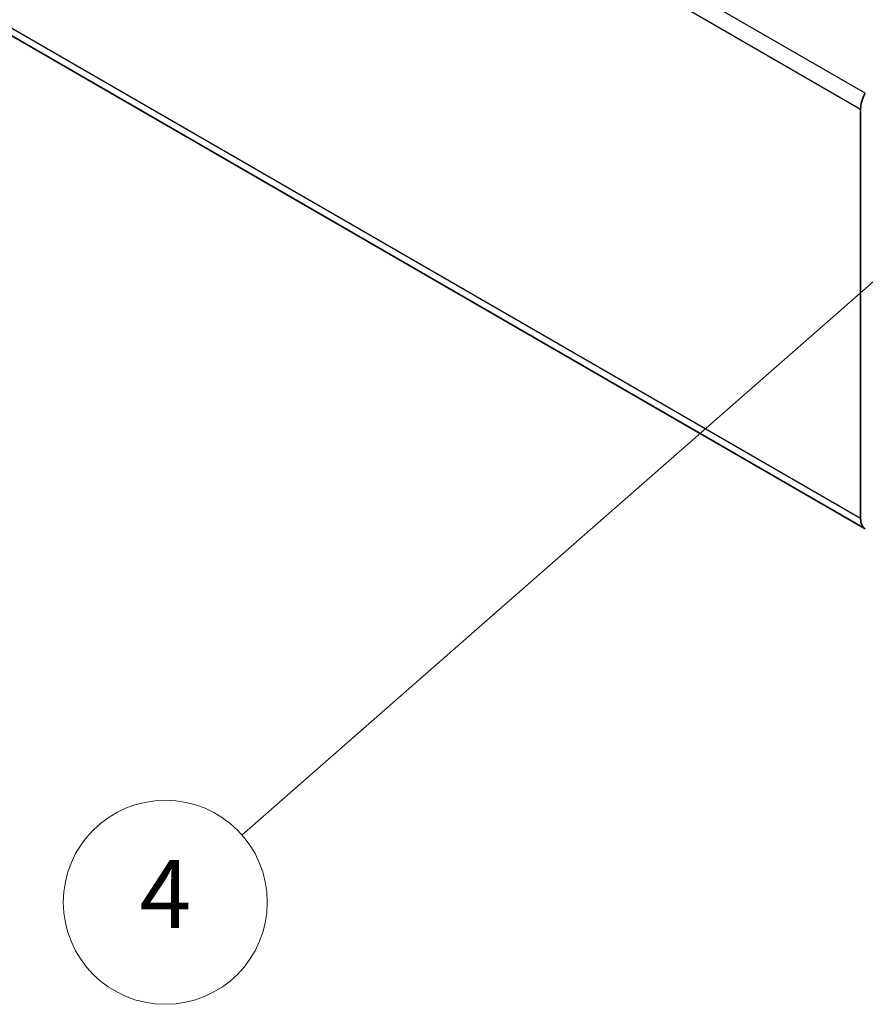
# Model space of a CAD drawing. Units: millimetres. Extents: x 43 to 5773, y 3 to 867.
# Drawn here: x 769 to 843, y 239 to 326 of the extents above; entities that cross this region are included whole.
import ezdxf

# ---------------------------------------------------------------- set-up
doc = ezdxf.new("R2010")
doc.units = ezdxf.units.MM
doc.header["$LTSCALE"] = 3
for name, color, linetype, lineweight in [('Symbol (TK)', 100, 'Continuous', 18), ('Visible (ISO)', 7, 'Continuous', 35), ('Visible Narrow (ISO)', 7, 'Continuous', 25)]:
    doc.layers.add(name, color=color, linetype=linetype, lineweight=lineweight)
doc.styles.add('Note Text (TK2)', font='txt')

# ---------------------------------------------------------------- blocks, each defined once
blk = doc.blocks.new('バルーン1')
at = {"layer": 'Symbol (TK)', "color": 100}
blk.add_line((290.309, 108.776), (262.823, 84.676), dxfattribs=at)
at = {"layer": 'Symbol (TK)'}
blk.add_circle((260.571, 82.701), 3, dxfattribs=at)
at = {"layer": 'Symbol (TK)', "color": 7, "insert": (260.571, 82.683), "char_height": 2, "attachment_point": 5, "style": 'Note Text (TK2)'}
blk.add_mtext('4', dxfattribs=at)
blk = doc.blocks.new('バルーン2')
at = {"layer": 'Symbol (TK)', "color": 100}
for p, q in [((257.591, 113.143), (255.358, 111.912)), ((255.681, 111.53), (257.591, 113.143)), ((256.003, 111.148), (257.591, 113.143)), ((255.681, 111.53), (238.03, 96.634))]:
    blk.add_line(p, q, dxfattribs=at)
at = {"layer": 'Symbol (TK)'}
blk.add_circle((235.737, 94.699), 3, dxfattribs=at)
at = {"layer": 'Symbol (TK)', "color": 7, "insert": (235.737, 94.676), "char_height": 2, "attachment_point": 5, "style": 'Note Text (TK2)'}
blk.add_mtext('1', dxfattribs=at)

msp = doc.modelspace()

# ---------------------------------------------------------------- linework, layer by layer
at = {"layer": 'Visible (ISO)'}
for p, q in [((699.2249, 364.3234), (843.4746, 281.0408)), ((843.0604, 281.9563), (843.0604, 318.0807))]:
    msp.add_line(p, q, dxfattribs=at)
for centre, major_axis, start_param, end_param in [((844.4746, 318.8972), (1, 1.7321), 1.5707963, 2.3561945), ((844.4746, 282.7728), (-1, -1.7321), 5.4977871, 6.2831853)]:
    msp.add_ellipse(centre, major_axis=major_axis, ratio=0.5773503, start_param=start_param, end_param=end_param, dxfattribs=at)
at = {"layer": 'Visible Narrow (ISO)'}
for p, q in [((843.4746, 319.4746), (699.2249, 402.7572)), ((698.8107, 401.3634), (843.0604, 318.0807)), ((843.0604, 281.9563), (698.8107, 365.239))]:
    msp.add_line(p, q, dxfattribs=at)

# ---------------------------------------------------------------- block references
at = {"layer": 'Symbol (TK)', "xscale": 3, "yscale": 3, "zscale": 3}
for name in ['バルーン2', 'バルーン1']:
    msp.add_blockref(name, (0, 0), dxfattribs=at)

doc.saveas('drawing.dxf')
